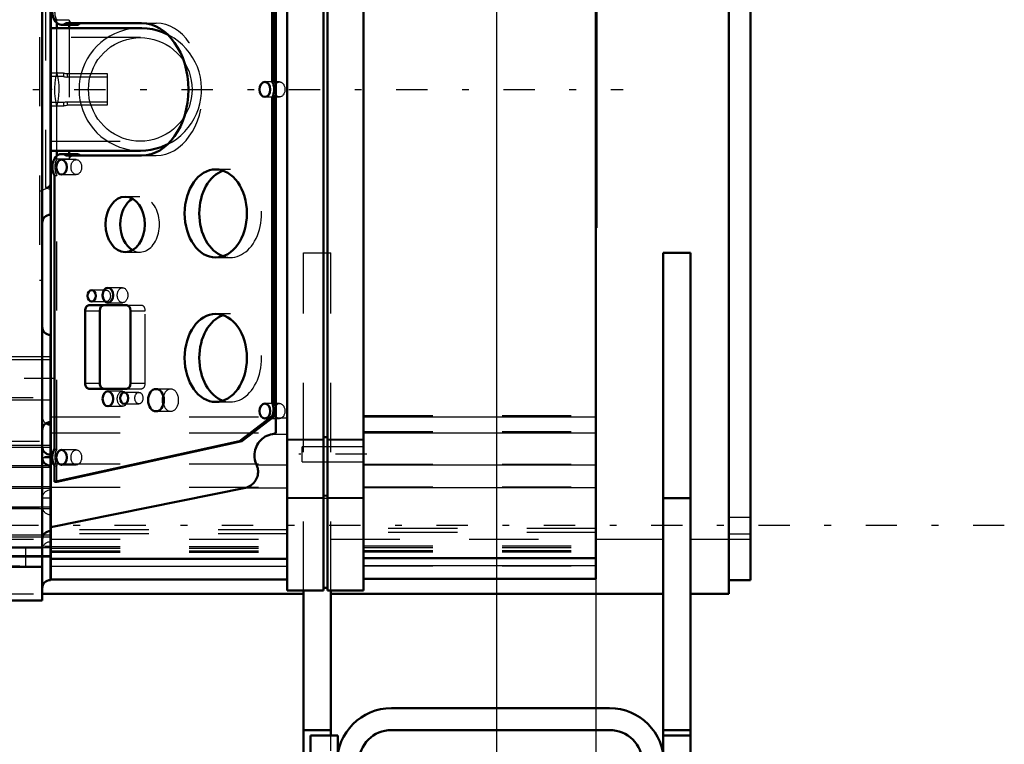
# Model space of a CAD drawing. Units: inches. Extents: x 19 to 237, y 19 to 234.
# Drawn here: x 95 to 109, y 94 to 104 of the extents above; entities that cross this region are included whole.
import ezdxf

# ---------------------------------------------------------------- set-up
doc = ezdxf.new("R2010")
doc.units = ezdxf.units.IN
doc.header["$MEASUREMENT"] = 0
doc.linetypes.add('Center', pattern=[1.5, 0.45, -0.5, 0.05, -0.5])
doc.linetypes.add('Dashed', pattern=[2, 1, -1])
for name, color, linetype, lineweight in [('2d ConnectionPoints', 7, 'Continuous', 50), ('AM_0', 7, 'Continuous', 50), ('AM_4', 3, 'Continuous', 25), ('AM_5', 3, 'Continuous', 25), ('AM_7', 7, 'Center', 25), ('AM_9', 6, 'Dashed', 25)]:
    doc.layers.add(name, color=color, linetype=linetype, lineweight=lineweight)
doc.dimstyles.get("Standard").update_dxf_attribs({"dimtxt": 0.18, "dimasz": 0.18, "dimexe": 0.18, "dimexo": 0.0625, "dimgap": 0.09, "dimtad": 0, "dimtih": 1, "dimtoh": 1, "dimdec": 4, "dimzin": 0, "dimdsep": 46, "dimtxsty": 'Standard', "dimcen": 0.09, "dimadec": 0, "dimazin": 0, "dimtfac": 1, "dimtdec": 4, "dimtofl": 0, "dimtmove": 0, "dimatfit": 3, "dimfxl": 0, "dimtolj": 1, "dimtzin": 0, "dimarcsym": 0})

# ---------------------------------------------------------------- blocks, each defined once
blk = doc.blocks.new('21_C2366611112x41_1_0_in_KQ5HK_1_1_GN_Wire_Rope_Hoist_900')
at = {"layer": 'AM_0'}
for p, q in [((103.012, 105.236), (103.002, 105.236)), ((103.012, 105.236), (103.012, 101.236)), ((103.012, 101.236), (103.002, 101.236))]:
    blk.add_line(p, q, dxfattribs=at)
at = {"layer": 'AM_7'}
blk.add_line((103.013, 104.385), (103.007, 104.385), dxfattribs=at)
at = {"layer": 'AM_9'}
for p, q in [((103.007, 105.006), (103.012, 105.006)), ((103.007, 105.006), (103.007, 101.378)), ((103.012, 104.588), (103.007, 104.588)), ((103.012, 104.537), (103.007, 104.537)), ((103.012, 104.5), (103.007, 104.5)), ((103.007, 104.5), (103.012, 104.5)), ((103.007, 104.485), (103.012, 104.485)), ((103.012, 104.456), (103.007, 104.456)), ((103.007, 104.456), (103.012, 104.456)), ((103.007, 104.45), (103.012, 104.45)), ((103.007, 104.435), (103.012, 104.435)), ((103.007, 104.415), (103.012, 104.415)), ((103.007, 104.404), (103.012, 104.404)), ((103.007, 104.404), (103.012, 104.404)), ((103.007, 104.369), (103.012, 104.369)), ((103.007, 104.36), (103.012, 104.36)), ((103.007, 104.272), (103.012, 104.272)), ((103.007, 104.234), (103.012, 104.234)), ((103.007, 104.182), (103.012, 104.182)), ((103.012, 104.122), (103.007, 104.122)), ((103.007, 104.121), (103.012, 104.121)), ((103.012, 104.121), (103.007, 104.121)), ((103.007, 104.114), (103.012, 104.114)), ((103.007, 104.033), (103.012, 104.033)), ((103.007, 104.017), (103.012, 104.017)), ((103.007, 103.993), (103.012, 103.993)), ((103.012, 103.641), (103.007, 103.641)), ((103.007, 103.604), (103.012, 103.604)), ((103.007, 103.554), (103.012, 103.554)), ((103.012, 103.549), (103.007, 103.549)), ((103.012, 103.548), (103.007, 103.548)), ((103.007, 103.545), (103.012, 103.545)), ((103.007, 103.498), (103.012, 103.498)), ((103.007, 103.451), (103.012, 103.451)), ((103.007, 103.372), (103.012, 103.372)), ((103.007, 103.287), (103.012, 103.287)), ((103.007, 103.236), (103.012, 103.236)), ((103.007, 103.11), (103.012, 103.11)), ((103.007, 103.059), (103.012, 103.059)), ((103.007, 103.048), (103.012, 103.048)), ((103.007, 103.029), (103.012, 103.029)), ((103.007, 102.982), (103.012, 102.982)), ((103.007, 102.781), (103.012, 102.781)), ((103.007, 102.738), (103.012, 102.738)), ((103.007, 102.722), (103.012, 102.722)), ((103.007, 102.637), (103.012, 102.637)), ((103.007, 102.637), (103.012, 102.637)), ((103.007, 102.573), (103.012, 102.573)), ((103.007, 102.572), (103.012, 102.572)), ((103.007, 102.406), (103.012, 102.406)), ((103.007, 102.241), (103.012, 102.241)), ((103.007, 102.215), (103.012, 102.215)), ((103.007, 102.181), (103.012, 102.181)), ((103.007, 102.048), (103.012, 102.048)), ((103.007, 102.024), (103.012, 102.024)), ((103.007, 101.997), (103.012, 101.997)), ((103.007, 101.994), (103.012, 101.994)), ((103.007, 101.984), (103.012, 101.984)), ((103.007, 101.979), (103.012, 101.979)), ((103.007, 101.952), (103.012, 101.952)), ((103.007, 101.847), (103.012, 101.847)), ((103.007, 101.763), (103.012, 101.763)), ((103.007, 101.552), (103.012, 101.552)), ((103.007, 101.466), (103.012, 101.466)), ((103.007, 101.424), (103.012, 101.424)), ((103.007, 101.421), (103.012, 101.421)), ((103.007, 101.42), (103.012, 101.42)), ((103.007, 101.378), (103.012, 101.378))]:
    blk.add_line(p, q, dxfattribs=at)
blk = doc.blocks.new('22_SH5_L_L2_EC_YAL_0_in_KQ5HK_1_1_GN_Wire_Rope_Hoist_900')
at = {"layer": 'AM_0'}
for p, q in [((98.544, 95.997), (98.544, 110.474)), ((99.065, 95.997), (99.065, 110.474)), ((99.124, 95.997), (99.124, 110.474)), ((99.646, 95.997), (99.646, 110.474)), ((95.128, 96.157), (95.128, 110.314)), ((103.002, 96.165), (103.002, 110.306)), ((98.376, 98.272), (98.376, 108.199)), ((98.326, 103.351), (98.326, 107.765)), ((98.361, 107.765), (98.361, 103.351)), ((96.421, 104.121), (95.128, 104.121)), ((95.215, 104.121), (95.215, 104.194)), ((95.283, 104.168), (95.495, 104.168)), ((95.346, 104.19), (96.439, 104.19)), ((95.392, 104.168), (95.392, 104.121)), ((98.326, 103.351), (98.361, 103.351)), ((98.326, 98.705), (98.326, 103.12)), ((98.326, 103.12), (98.361, 103.12)), ((98.361, 103.12), (98.361, 98.705)), ((95.128, 102.35), (96.421, 102.35)), ((95.215, 102.275), (95.215, 102.35)), ((95.496, 102.302), (95.284, 102.302)), ((96.439, 102.28), (95.346, 102.28)), ((95.392, 102.35), (95.392, 102.302)), ((95.18, 101.993), (95.18, 98.041)), ((95.623, 100.038), (95.623, 98.991)), ((96.224, 100.117), (95.679, 100.117)), ((95.835, 100.038), (95.835, 98.991)), ((96.28, 98.991), (96.28, 100.038)), ((95.679, 98.912), (96.224, 98.912)), ((98.326, 98.705), (98.361, 98.705)), ((97.853, 98.156), (98.325, 98.518)), ((98.36, 98.518), (97.888, 98.156)), ((98.325, 98.518), (98.36, 98.518)), ((95.18, 97.566), (97.853, 98.156)), ((97.888, 98.156), (95.215, 97.566)), ((97.853, 98.156), (97.888, 98.156)), ((95.18, 97.8), (95.18, 97.566)), ((95.18, 97.566), (95.215, 97.566)), ((95.128, 96.911), (97.939, 97.482)), ((95.128, 96.454), (98.544, 96.454)), ((99.646, 96.464), (103.002, 96.464)), ((95.128, 96.157), (98.544, 96.157)), ((99.646, 96.165), (103.002, 96.165)), ((98.544, 95.997), (99.065, 95.997)), ((99.065, 96.037), (99.124, 96.037)), ((99.124, 95.997), (99.646, 95.997))]:
    blk.add_line(p, q, dxfattribs=at)
for points in [[(96.814, 104.029), (96.743, 104.061), (96.67, 104.086), (96.595, 104.104), (96.518, 104.116), (96.441, 104.121), (96.421, 104.121)], [(96.421, 102.35), (96.498, 102.353), (96.574, 102.363), (96.65, 102.38), (96.724, 102.403), (96.795, 102.433), (96.816, 102.443)], [(98.328, 98.258), (98.348, 98.263), (98.367, 98.269), (98.376, 98.272)], [(98.328, 98.258), (98.301, 98.252), (98.275, 98.244), (98.249, 98.233), (98.225, 98.22), (98.202, 98.205), (98.18, 98.188), (98.16, 98.17), (98.142, 98.149), (98.125, 98.127), (98.11, 98.104), (98.098, 98.08), (98.087, 98.054), (98.079, 98.028), (98.074, 98.001), (98.07, 97.974), (98.069, 97.947), (98.07, 97.919), (98.074, 97.892), (98.08, 97.865), (98.089, 97.839), (98.099, 97.814), (98.099, 97.813)], [(97.939, 97.482), (97.959, 97.488), (97.978, 97.495), (97.997, 97.504), (98.015, 97.515), (98.031, 97.527), (98.047, 97.54), (98.062, 97.555), (98.075, 97.571), (98.086, 97.588), (98.096, 97.606), (98.105, 97.624), (98.112, 97.644), (98.117, 97.664), (98.12, 97.684), (98.122, 97.705), (98.122, 97.725), (98.12, 97.746), (98.116, 97.766), (98.11, 97.786), (98.103, 97.805), (98.099, 97.813)]]:
    blk.add_lwpolyline(points, dxfattribs=at)
for centre, major_axis, start_param, end_param in [((95.283, 104.357), (0, 0.189), 0.873964, 3.632262), ((95.495, 104.357), (0, -0.189), 6.283185, 6.773855), ((96.439, 103.235), (0, 0.955), 3.141593, 6.283185), ((98.22, 103.236), (0, 0.189), 4.054925, 5.369853), ((98.255, 103.236), (0, -0.189), 2.006376, 2.22826), ((98.255, 103.236), (0, -0.189), 0.913333, 1.135217), ((95.284, 102.113), (0, 0.189), 5.801302, 8.538623), ((95.496, 102.113), (0, 0.189), 5.801302, 6.283185), ((97.722, 101.444), (0, -0.636), 3.379685, 6.045093), ((96.414, 101.286), (0, -0.4), 3.525989, 5.898789), ((95.679, 100.038), (0, 0.079), 6.283185, 7.853982), ((95.891, 100.038), (0, 0.079), 0, 1.570796), ((96.224, 100.038), (0, 0.079), 4.712469, 6.283185), ((97.722, 99.357), (0, -0.636), 3.379685, 6.045093), ((95.679, 98.991), (0, 0.079), 1.570796, 3.141593), ((95.891, 98.991), (0, 0.079), 1.570796, 3.141593), ((96.224, 98.991), (0, 0.079), 3.141593, 4.712309), ((96.86, 98.747), (0, -0.161), 4.340595, 5.084183), ((98.23, 98.612), (0, 0.165), 4.104577, 5.309506), ((98.264, 98.612), (0, -0.165), 1.858916, 2.167913), ((98.264, 98.612), (0, -0.165), 0.962984, 1.282677), ((95.283, 97.921), (0, 0.189), 0.879461, 2.262131)]:
    blk.add_ellipse(centre, major_axis=major_axis, ratio=0.707107, start_param=start_param, end_param=end_param, dxfattribs=at)
for centre, major_axis in [((98.22, 103.235), (0, 0.109)), ((95.283, 102.113), (0, 0.108)), ((97.51, 101.444), (0, 0.636)), ((96.202, 101.286), (0, 0.4)), ((95.718, 100.253), (0, 0.083)), ((95.952, 100.263), (0, 0.108)), ((97.51, 99.357), (0, 0.636)), ((95.952, 98.767), (0, 0.108)), ((96.188, 98.777), (0, 0.083)), ((96.647, 98.747), (0, 0.161)), ((98.22, 98.59), (0, 0.109)), ((95.283, 97.92), (0, 0.108))]:
    blk.add_ellipse(centre, major_axis=major_axis, ratio=0.707107, dxfattribs=at)
at = {"layer": 'AM_4'}
for p, q in [((95.623, 100.038), (95.835, 100.038)), ((95.623, 98.991), (95.835, 98.991)), ((98.376, 98.49), (98.544, 98.49)), ((99.646, 98.507), (103.002, 98.507)), ((99.646, 98.276), (103.002, 98.276)), ((98.328, 98.258), (98.544, 98.258)), ((98.544, 98.175), (99.065, 98.175)), ((99.065, 98.21), (99.124, 98.21)), ((99.124, 98.175), (99.646, 98.175)), ((98.099, 97.813), (98.544, 97.813)), ((99.646, 97.812), (103.002, 97.812)), ((97.939, 97.482), (98.544, 97.482)), ((99.646, 97.486), (103.002, 97.486)), ((98.544, 97.331), (99.065, 97.331)), ((99.065, 97.367), (99.124, 97.367)), ((99.124, 97.331), (99.646, 97.331)), ((95.128, 96.455), (98.544, 96.455)), ((99.646, 96.465), (103.002, 96.465)), ((95.128, 96.35), (98.544, 96.35)), ((99.646, 96.357), (103.002, 96.357))]:
    blk.add_line(p, q, dxfattribs=at)
at = {"layer": 'AM_7'}
for p, q in [((42.767, 103.236), (103.396, 103.236)), ((99.69, 97.966), (98.712, 97.966))]:
    blk.add_line(p, q, dxfattribs=at)
at = {"layer": 'AM_9'}
for p, q in [((95.392, 104.235), (95.215, 104.235)), ((95.215, 104.194), (95.215, 104.235)), ((95.215, 103.482), (95.215, 104.121)), ((95.392, 104.235), (95.392, 104.168)), ((95.392, 104.121), (95.392, 102.35)), ((96.439, 104.19), (96.651, 104.19)), ((96.421, 103.984), (95.128, 103.984)), ((98.432, 103.344), (98.22, 103.344)), ((98.22, 103.126), (98.432, 103.126)), ((95.215, 102.35), (95.215, 102.99)), ((95.128, 102.487), (96.421, 102.487)), ((95.215, 102.232), (95.215, 102.275)), ((95.392, 102.302), (95.392, 102.232)), ((96.439, 102.28), (96.651, 102.28)), ((95.215, 102.232), (95.392, 102.232)), ((95.496, 102.221), (95.283, 102.221)), ((95.18, 101.993), (95.215, 101.993)), ((95.215, 98.041), (95.215, 101.993)), ((95.283, 102.005), (95.496, 102.005)), ((97.722, 102.08), (97.51, 102.08)), ((96.414, 101.686), (96.202, 101.686)), ((96.202, 100.886), (96.414, 100.886)), ((97.51, 100.808), (97.722, 100.808)), ((95.93, 100.336), (95.718, 100.336)), ((96.164, 100.371), (95.952, 100.371)), ((95.718, 100.17), (95.93, 100.17)), ((95.952, 100.155), (96.164, 100.155)), ((96.224, 100.117), (96.436, 100.117)), ((96.28, 100.038), (96.492, 100.038)), ((96.492, 98.991), (96.492, 100.038)), ((97.722, 99.993), (97.51, 99.993)), ((96.28, 98.991), (96.492, 98.991)), ((96.164, 98.875), (95.952, 98.875)), ((96.4, 98.86), (96.188, 98.86)), ((96.224, 98.912), (96.436, 98.912)), ((96.86, 98.908), (96.647, 98.908)), ((97.51, 98.721), (97.722, 98.721)), ((98.432, 98.699), (98.22, 98.699)), ((95.952, 98.659), (96.164, 98.659)), ((96.188, 98.694), (96.4, 98.694)), ((96.647, 98.586), (96.86, 98.586)), ((95.128, 98.508), (98.544, 98.508)), ((98.22, 98.481), (98.432, 98.481)), ((99.646, 98.524), (103.002, 98.524)), ((95.128, 98.276), (98.544, 98.276)), ((99.646, 98.293), (103.002, 98.293)), ((98.544, 98.184), (99.065, 98.184)), ((99.065, 98.22), (99.124, 98.22)), ((99.124, 98.184), (99.646, 98.184)), ((95.18, 98.041), (95.215, 98.041)), ((95.496, 98.028), (95.283, 98.028)), ((99.646, 98.074), (98.756, 98.074)), ((98.756, 97.858), (98.756, 98.074)), ((98.756, 97.858), (99.646, 97.858)), ((95.128, 97.827), (98.544, 97.827)), ((95.18, 97.8), (95.215, 97.8)), ((95.215, 97.566), (95.215, 97.8)), ((95.283, 97.812), (95.496, 97.812)), ((99.646, 97.825), (103.002, 97.825)), ((95.128, 97.492), (98.544, 97.492)), ((99.646, 97.496), (103.002, 97.496)), ((98.544, 97.34), (99.065, 97.34)), ((99.065, 97.376), (99.124, 97.376)), ((99.124, 97.34), (99.646, 97.34)), ((98.544, 96.873), (95.128, 96.873)), ((103.002, 96.893), (99.646, 96.893)), ((98.544, 96.818), (95.128, 96.818)), ((103.002, 96.838), (99.646, 96.838)), ((95.128, 96.634), (98.544, 96.634)), ((95.128, 96.61), (98.544, 96.61)), ((95.128, 96.573), (98.544, 96.573)), ((99.646, 96.641), (103.002, 96.641)), ((99.646, 96.619), (103.002, 96.619)), ((99.646, 96.577), (103.002, 96.577)), ((95.128, 96.55), (98.544, 96.55)), ((99.646, 96.555), (103.002, 96.555)), ((99.646, 96.465), (103.002, 96.465)), ((99.646, 96.464), (103.002, 96.464)), ((95.128, 96.348), (98.544, 96.348)), ((99.646, 96.355), (103.002, 96.355))]:
    blk.add_line(p, q, dxfattribs=at)
for points in [[(96.421, 104.121), (96.343, 104.118), (96.267, 104.108), (96.191, 104.091), (96.118, 104.068), (96.046, 104.038), (95.978, 104.003), (95.913, 103.961), (95.851, 103.914), (95.794, 103.862), (95.742, 103.805), (95.695, 103.744), (95.653, 103.678), (95.618, 103.61), (95.588, 103.538), (95.565, 103.465), (95.548, 103.389), (95.538, 103.313), (95.535, 103.236)], [(95.673, 103.236), (95.675, 103.301), (95.684, 103.365), (95.698, 103.429), (95.718, 103.491), (95.743, 103.552), (95.773, 103.61), (95.808, 103.665), (95.848, 103.716), (95.892, 103.764), (95.94, 103.809), (95.992, 103.848), (96.047, 103.883), (96.104, 103.913), (96.165, 103.938), (96.227, 103.958), (96.291, 103.972), (96.355, 103.981), (96.421, 103.984)], [(96.421, 103.984), (96.486, 103.981), (96.55, 103.972), (96.614, 103.958), (96.676, 103.938), (96.737, 103.913), (96.795, 103.883), (96.85, 103.848), (96.901, 103.809), (96.95, 103.764), (96.994, 103.716), (97.033, 103.665), (97.068, 103.61), (97.099, 103.552), (97.124, 103.491), (97.143, 103.429), (97.157, 103.365), (97.166, 103.301), (97.169, 103.236), (97.166, 103.17), (97.157, 103.106), (97.143, 103.042), (97.124, 102.98), (97.099, 102.919), (97.068, 102.861), (97.033, 102.806), (96.994, 102.755), (96.95, 102.707), (96.901, 102.662), (96.85, 102.623), (96.795, 102.588), (96.737, 102.558), (96.676, 102.533), (96.614, 102.513), (96.55, 102.499), (96.486, 102.49), (96.421, 102.487)], [(96.816, 102.443), (96.884, 102.48), (96.948, 102.523), (97.008, 102.572), (97.063, 102.626), (97.114, 102.684), (97.159, 102.747), (97.199, 102.813), (97.233, 102.882), (97.261, 102.955), (97.282, 103.029), (97.297, 103.105), (97.305, 103.182), (97.306, 103.259), (97.301, 103.336), (97.289, 103.412), (97.27, 103.487), (97.245, 103.56), (97.213, 103.631), (97.176, 103.698), (97.133, 103.762), (97.084, 103.823), (97.03, 103.878), (96.972, 103.929), (96.909, 103.974), (96.843, 104.014), (96.814, 104.029)], [(95.215, 103.482), (95.197, 103.406), (95.185, 103.33), (95.18, 103.253), (95.182, 103.176), (95.191, 103.099), (95.206, 103.023), (95.215, 102.99)], [(95.215, 102.99), (95.233, 103.065), (95.245, 103.141), (95.25, 103.218), (95.248, 103.295), (95.239, 103.372), (95.224, 103.448), (95.215, 103.482)], [(95.535, 103.236), (95.538, 103.158), (95.548, 103.082), (95.565, 103.006), (95.588, 102.933), (95.618, 102.861), (95.653, 102.793), (95.695, 102.727), (95.742, 102.666), (95.794, 102.609), (95.851, 102.557), (95.913, 102.51), (95.978, 102.468), (96.046, 102.433), (96.118, 102.403), (96.191, 102.38), (96.267, 102.363), (96.343, 102.353), (96.421, 102.35)], [(96.421, 102.487), (96.355, 102.49), (96.291, 102.499), (96.227, 102.513), (96.165, 102.533), (96.104, 102.558), (96.047, 102.588), (95.992, 102.623), (95.94, 102.662), (95.892, 102.707), (95.848, 102.755), (95.808, 102.806), (95.773, 102.861), (95.743, 102.919), (95.718, 102.98), (95.698, 103.042), (95.684, 103.106), (95.675, 103.17), (95.673, 103.236)]]:
    blk.add_lwpolyline(points, dxfattribs=at)
for centre, major_axis, start_param, end_param in [((95.317, 104.357), (0, -0.189), 4.015556, 5.409222), ((95.495, 104.357), (0, -0.189), 5.409222, 6.283185), ((96.651, 103.235), (0, 0.955), 3.141593, 6.283185), ((95.496, 102.113), (0, 0.189), 6.283185, 7.169341), ((95.319, 102.113), (0, -0.189), 4.027748, 5.39703), ((97.722, 101.444), (0, -0.636), 6.045093, 9.66287), ((96.414, 101.286), (0, -0.4), 5.898789, 9.809175), ((96.436, 100.038), (0, 0.079), 4.712469, 6.283185), ((97.722, 99.357), (0, -0.636), 6.045093, 9.66287), ((96.436, 98.991), (0, 0.079), 3.141593, 4.712309), ((96.86, 98.747), (0, -0.161), 5.084183, 10.62378), ((95.318, 97.921), (0, -0.189), 4.021054, 5.403724)]:
    blk.add_ellipse(centre, major_axis=major_axis, ratio=0.707107, start_param=start_param, end_param=end_param, dxfattribs=at)
for centre, major_axis in [((98.432, 103.235), (0, -0.109)), ((95.496, 102.113), (0, -0.108)), ((95.93, 100.253), (0, -0.083)), ((96.164, 100.263), (0, -0.108)), ((96.164, 98.767), (0, -0.108)), ((96.4, 98.777), (0, -0.083)), ((98.432, 98.59), (0, -0.109)), ((95.496, 97.92), (0, -0.108))]:
    blk.add_ellipse(centre, major_axis=major_axis, ratio=0.707107, dxfattribs=at)
blk = doc.blocks.new('25_2527097300_SH5_0_in_KQ5HK_1_1_GN_Wire_Rope_Hoist_900')
at = {"layer": 'AM_0'}
for p, q in [((95.004, 95.854), (95.004, 109.879)), ((95.122, 105.047), (95.122, 101.424)), ((95.122, 101.835), (95.128, 101.838)), ((95.122, 98.43), (95.122, 99.69)), ((95.122, 98.393), (95.122, 96.149)), ((95.004, 96.621), (92.941, 96.621)), ((95.004, 96.341), (93.193, 96.341)), ((87.878, 95.854), (95.004, 95.854))]:
    blk.add_line(p, q, dxfattribs=at)
for centre, start, end in [((95.122, 101.306), 90, 180), ((95.122, 99.808), 180, 270), ((95.122, 98.312), 90, 180), ((95.122, 98.511), 237.6009, 270), ((95.122, 98.078), 180, 270), ((95.122, 97.921), 180, 270), ((95.122, 96.739), 90, 180), ((95.122, 96.031), 90, 180)]:
    blk.add_arc(centre, 0.118, start, end, dxfattribs=at)
at = {"layer": 'AM_5'}
for p, q in [((95.122, 99.375), (93.871, 99.375)), ((95.122, 98.745), (93.871, 98.745)), ((95.122, 98.09), (94.217, 98.09)), ((95.122, 97.775), (94.217, 97.775)), ((95.122, 97.495), (94.217, 97.495)), ((95.122, 97.18), (94.217, 97.18)), ((95.122, 96.795), (94.217, 96.795)), ((95.122, 96.48), (94.217, 96.48))]:
    blk.add_line(p, q, dxfattribs=at)
at = {"layer": 'AM_7'}
for p, q in [((95.193, 99.06), (93.636, 99.06)), ((94.089, 97.932), (95.172, 97.932)), ((94.998, 97.921), (95.128, 97.921)), ((94.089, 97.338), (95.172, 97.338)), ((95.128, 97.33), (94.998, 97.33)), ((94.089, 96.637), (95.172, 96.637)), ((94.998, 96.621), (95.128, 96.621))]:
    blk.add_line(p, q, dxfattribs=at)
at = {"layer": 'AM_9'}
for p, q in [((94.965, 105.991), (94.965, 100.48)), ((95.051, 104.653), (95.051, 101.818)), ((95.128, 104.633), (95.128, 101.838)), ((95.311, 103.472), (95.128, 103.472)), ((95.311, 103.423), (95.128, 103.423)), ((95.311, 103.472), (95.311, 103.423)), ((95.366, 103.465), (95.366, 103.414)), ((95.366, 103.465), (95.941, 103.465)), ((95.941, 103.414), (95.366, 103.414)), ((95.941, 103.465), (95.941, 103.006)), ((95.128, 103.049), (95.311, 103.049)), ((95.128, 102.999), (95.311, 102.999)), ((95.311, 103.049), (95.311, 102.999)), ((95.366, 103.057), (95.366, 103.006)), ((95.366, 103.057), (95.941, 103.057)), ((95.941, 103.006), (95.366, 103.006)), ((94.965, 101.762), (95.122, 101.835)), ((95.051, 101.818), (95.122, 101.792)), ((94.965, 100.48), (95.004, 100.48)), ((95.122, 99.332), (93.871, 99.332)), ((93.871, 98.787), (95.122, 98.787)), ((89.965, 98.154), (95.004, 98.154)), ((95.122, 98.063), (94.217, 98.063)), ((94.217, 97.802), (95.122, 97.802)), ((95.122, 97.469), (94.217, 97.469)), ((89.965, 97.195), (95.004, 97.195)), ((94.217, 97.207), (95.122, 97.207)), ((95.122, 96.768), (94.217, 96.768)), ((94.768, 96.352), (94.768, 96.621)), ((95.004, 96.612), (94.768, 96.612)), ((94.217, 96.506), (95.122, 96.506)), ((94.768, 96.352), (95.004, 96.352))]:
    blk.add_line(p, q, dxfattribs=at)
for points in [[(95.311, 103.472), (95.312, 103.472), (95.316, 103.471), (95.327, 103.469), (95.341, 103.467), (95.359, 103.465), (95.366, 103.465)], [(95.311, 103.423), (95.312, 103.422), (95.316, 103.421), (95.326, 103.419), (95.341, 103.416), (95.358, 103.414), (95.366, 103.414)], [(95.311, 103.049), (95.312, 103.049), (95.316, 103.05), (95.326, 103.052), (95.341, 103.055), (95.358, 103.057), (95.366, 103.057)], [(95.311, 102.999), (95.312, 102.999), (95.316, 103), (95.327, 103.002), (95.341, 103.004), (95.359, 103.006), (95.366, 103.006)], [(94.768, 96.612), (94.497, 96.604), (94.257, 96.582), (94.073, 96.548), (93.964, 96.506), (93.941, 96.475)], [(93.941, 96.475), (93.946, 96.462), (94.023, 96.42), (94.186, 96.386), (94.415, 96.363), (94.682, 96.353), (94.768, 96.352)]]:
    blk.add_lwpolyline(points, dxfattribs=at)
for centre, radius, start, end in [((95.051, 101.889), 0.0709, 270, 360), ((95.122, 98.511), 0.118, 180, 237.6009), ((95.122, 97.33), 0.118, 90, 180), ((95.122, 97.212), 0.118, 180, 270), ((95.122, 96.582), 0.118, 90, 180)]:
    blk.add_arc(centre, radius, start, end, dxfattribs=at)
blk = doc.blocks.new('44_3637010230_TRAVEL_WHEEL_BEAM_0_in_KQ5HK_1_1_GN_Wire_Rope_Hoist_900')
at = {"layer": 'AM_0'}
for p, q in [((103.199, 94.298), (100.049, 94.298)), ((98.88, 93.905), (98.88, 86.818)), ((98.88, 93.905), (99.274, 93.905)), ((99.274, 93.905), (99.274, 93.649)), ((100.049, 93.983), (103.199, 93.983)), ((103.974, 93.905), (103.974, 93.649)), ((104.368, 93.905), (103.974, 93.905)), ((104.368, 93.905), (104.368, 92.625)), ((99.262, 93.511), (99.262, 91.346)), ((99.577, 91.346), (99.577, 93.511)), ((103.671, 93.511), (103.671, 92.625)), ((103.986, 93.511), (103.986, 92.625)), ((99.262, 88.59), (99.262, 87.212)), ((99.577, 87.212), (99.577, 88.59)), ((103.671, 87.31), (103.671, 87.212)), ((103.986, 87.31), (103.986, 87.212)), ((104.368, 87.31), (104.368, 86.818)), ((99.274, 87.074), (99.274, 86.818)), ((103.974, 87.074), (103.974, 86.818)), ((98.88, 86.818), (99.274, 86.818)), ((104.368, 86.818), (103.974, 86.818)), ((103.199, 86.739), (100.049, 86.739)), ((103.199, 86.424), (100.049, 86.424))]:
    blk.add_line(p, q, dxfattribs=at)
for centre, radius, start, end in [((100.049, 93.511), 0.787, 90, 180), ((103.199, 93.511), 0.787, 0, 90), ((100.049, 93.511), 0.472, 90, 180), ((103.199, 93.511), 0.472, 360, 90), ((100.049, 87.212), 0.787, 180, 270), ((100.049, 87.212), 0.472, 180, 270), ((103.199, 87.212), 0.787, 270, 360), ((103.199, 87.212), 0.472, 270, 0)]:
    blk.add_arc(centre, radius, start, end, dxfattribs=at)
at = {"layer": 'AM_7'}
for p, q in [((99.294, 92.33), (98.861, 92.33)), ((103.954, 92.33), (104.387, 92.33)), ((99.026, 92.133), (104.222, 92.133)), ((99.294, 91.542), (98.861, 91.542)), ((103.954, 91.542), (104.387, 91.542)), ((99.026, 89.771), (104.222, 89.771)), ((99.294, 88.182), (98.861, 88.182)), ((103.954, 88.182), (104.387, 88.182)), ((99.026, 87.802), (104.222, 87.802)), ((99.026, 87.408), (104.222, 87.408))]:
    blk.add_line(p, q, dxfattribs=at)
at = {"layer": 'AM_9'}
for p, q in [((99.262, 92.979), (98.88, 92.979)), ((103.671, 92.625), (103.671, 87.31)), ((103.986, 92.625), (103.986, 87.31)), ((104.368, 92.625), (104.368, 87.31)), ((98.88, 92.468), (99.262, 92.468)), ((104.368, 92.487), (103.986, 92.487)), ((99.577, 92.408), (99.262, 92.408)), ((103.986, 92.408), (103.671, 92.408)), ((98.88, 92.172), (99.262, 92.172)), ((103.986, 92.172), (104.368, 92.172)), ((99.577, 91.936), (99.262, 91.936)), ((103.986, 91.936), (103.671, 91.936)), ((99.262, 91.857), (99.577, 91.857)), ((103.671, 91.857), (103.986, 91.857)), ((99.262, 91.7), (98.88, 91.7)), ((104.368, 91.7), (103.986, 91.7)), ((98.88, 91.385), (99.262, 91.385)), ((99.262, 91.346), (99.262, 88.59)), ((99.577, 88.59), (99.577, 91.346)), ((103.986, 91.385), (104.368, 91.385)), ((99.577, 91.149), (98.88, 91.149)), ((104.368, 91.149), (103.671, 91.149)), ((99.577, 89.928), (99.262, 89.928)), ((103.986, 89.928), (103.671, 89.928)), ((99.262, 89.613), (99.577, 89.613)), ((103.671, 89.613), (103.986, 89.613)), ((99.262, 88.786), (99.577, 88.786)), ((103.671, 88.786), (103.986, 88.786)), ((99.262, 88.452), (98.88, 88.452)), ((99.262, 88.339), (98.88, 88.339)), ((104.368, 88.339), (103.986, 88.339)), ((99.577, 88.078), (99.262, 88.078)), ((103.986, 88.078), (103.671, 88.078)), ((98.88, 88.024), (99.262, 88.024)), ((98.88, 87.94), (99.262, 87.94)), ((103.986, 88.024), (104.368, 88.024)), ((99.577, 87.566), (99.262, 87.566)), ((99.262, 87.527), (99.577, 87.527)), ((103.986, 87.566), (103.671, 87.566)), ((103.671, 87.527), (103.986, 87.527)), ((98.88, 87.212), (99.577, 87.212)), ((99.262, 87.251), (99.577, 87.251)), ((103.671, 87.251), (103.986, 87.251)), ((103.671, 87.212), (104.368, 87.212)), ((99.656, 86.53), (99.656, 86.95)), ((103.593, 86.53), (103.593, 86.95)), ((100.049, 86.424), (100.049, 86.739)), ((103.199, 86.424), (103.199, 86.739))]:
    blk.add_line(p, q, dxfattribs=at)
blk = doc.blocks.new('45_3437014250X_C3_1676_4_1_0_in_KQ5HK_1_1_GN_Wire_Rope_Hoist_900')
at = {"layer": 'AM_0'}
for p, q in [((104.919, 95.952), (104.919, 107.763)), ((105.234, 96.149), (105.234, 107.566)), ((104.368, 100.873), (103.974, 100.873)), ((103.974, 93.905), (103.974, 100.873)), ((104.368, 93.905), (104.368, 100.873)), ((104.368, 97.33), (103.974, 97.33)), ((104.919, 96.149), (105.234, 96.149)), ((98.777, 93.216), (98.777, 95.997)), ((99.171, 93.905), (99.171, 95.997)), ((95.004, 95.952), (98.777, 95.952)), ((99.171, 95.952), (103.974, 95.952)), ((104.368, 95.952), (104.919, 95.952)), ((98.777, 93.983), (99.171, 93.983)), ((104.368, 93.983), (103.974, 93.983))]:
    blk.add_line(p, q, dxfattribs=at)
at = {"layer": 'AM_4'}
for p, q in [((95.122, 96.739), (95.128, 96.739)), ((103.002, 96.739), (103.974, 96.739)), ((104.368, 96.739), (105.234, 96.739))]:
    blk.add_line(p, q, dxfattribs=at)
at = {"layer": 'AM_7'}
blk.add_line((108.9, 96.936), (28.245, 96.936), dxfattribs=at)
at = {"layer": 'AM_9'}
for p, q in [((98.777, 100.873), (99.171, 100.873)), ((98.777, 95.997), (98.777, 100.873)), ((99.171, 95.997), (99.171, 100.873)), ((98.777, 97.33), (99.171, 97.33)), ((105.234, 97.054), (104.919, 97.054)), ((87.878, 96.739), (95.122, 96.739)), ((95.128, 96.739), (98.777, 96.739)), ((99.171, 96.739), (103.002, 96.739)), ((104.919, 96.818), (105.234, 96.818)), ((87.878, 95.952), (95.004, 95.952)), ((99.171, 87.684), (99.171, 93.905))]:
    blk.add_line(p, q, dxfattribs=at)
blk = doc.blocks.new('*D147')
at = {"layer": 'AM_5', "color": 0, "lineweight": -2}
for p, q in [((103.002, 103.236), (103.002, 19.761)), ((76.875, 77.743), (76.875, 19.761)), ((78.375, 19.761), (85.81, 19.761)), ((101.502, 19.761), (94.067, 19.761))]:
    blk.add_line(p, q, dxfattribs=at)
at = {"layer": 'AM_5', "color": 0}
for points in [[(78.375, 20.011), (78.375, 19.511), (76.875, 19.761)], [(101.502, 19.511), (101.502, 20.011), (103.002, 19.761)]]:
    blk.add_solid(points, dxfattribs=at)
at = {"layer": 'Defpoints', "color": 0}
for p in [(103.002, 103.236), (76.875, 77.743), (76.875, 20.511)]:
    blk.add_point(p, dxfattribs=at)
at = {"layer": 'AM_5', "color": 0, "insert": (89.939, 19.761), "char_height": 1.5, "attachment_point": 5}
blk.add_mtext("\\A1;26.13''", dxfattribs=at)
blk = doc.blocks.new('*D152')
at = {"layer": 'AM_5', "color": 0, "lineweight": -2}
for p, q in [((35.572, 95.952), (35.572, 121.82)), ((37.072, 121.82), (66.265, 121.82)), ((100.072, 121.82), (70.88, 121.82)), ((101.572, 89.452), (101.572, 121.82))]:
    blk.add_line(p, q, dxfattribs=at)
at = {"layer": 'AM_5', "color": 0}
for points in [[(37.072, 122.07), (37.072, 121.57), (35.572, 121.82)], [(100.072, 121.57), (100.072, 122.07), (101.572, 121.82)]]:
    blk.add_solid(points, dxfattribs=at)
at = {"layer": 'Defpoints', "color": 0}
for p in [(35.572, 121.07), (35.572, 95.952), (101.572, 89.452)]:
    blk.add_point(p, dxfattribs=at)
at = {"layer": 'AM_5', "color": 0, "insert": (68.572, 121.82), "char_height": 1.5, "attachment_point": 5}
blk.add_mtext("\\A1;66''", dxfattribs=at)

msp = doc.modelspace()

# ---------------------------------------------------------------- linework, layer by layer
at = {"layer": '2d ConnectionPoints'}
for p in [(95.12827, 103.23551), (95.12827, 103.23551), (103.00227, 103.23551), (103.00227, 103.23551), (103.00227, 103.23551)]:
    msp.add_point(p, dxfattribs=at)

# ---------------------------------------------------------------- block references
for name in ['45_3437014250X_C3_1676_4_1_0_in_KQ5HK_1_1_GN_Wire_Rope_Hoist_900', '25_2527097300_SH5_0_in_KQ5HK_1_1_GN_Wire_Rope_Hoist_900', '22_SH5_L_L2_EC_YAL_0_in_KQ5HK_1_1_GN_Wire_Rope_Hoist_900', '21_C2366611112x41_1_0_in_KQ5HK_1_1_GN_Wire_Rope_Hoist_900', '44_3637010230_TRAVEL_WHEEL_BEAM_0_in_KQ5HK_1_1_GN_Wire_Rope_Hoist_900']:
    msp.add_blockref(name, (0, 0))

# ---------------------------------------------------------------- dimensions: what is measured, and where the dimension line sits
at = {"layer": 'AM_5'}
for base, p1, p2, text, picture, middle in [((35.57246, 121.81991), (101.57246, 89.4518), (35.57246, 95.9518), "66''", '*D152', (68.57246, 121.81991)), ((76.87546, 19.76104), (103.00227, 103.23551), (76.87546, 77.7428), "26.13''", '*D147', (89.93886, 19.76104))]:
    dim = msp.add_linear_dim(base=base, p1=p1, p2=p2, text=text, dimstyle='Standard', override={"dimtxt": 1.5, "dimasz": 1.5, "dimexe": 0, "dimexo": 0, "dimgap": 0.45}, dxfattribs=at)
    dim.commit()
    dim.dimension.update_dxf_attribs({"geometry": picture, "text_midpoint": middle, "dimtype": 160})

doc.saveas('drawing.dxf')
